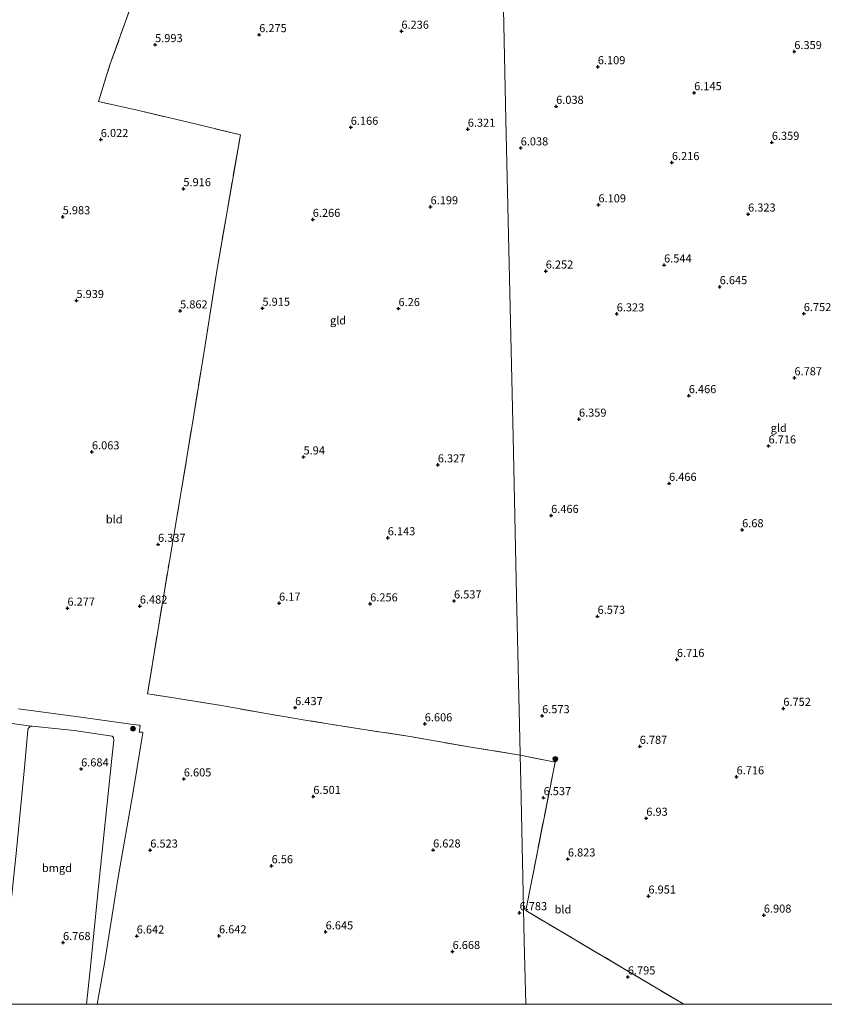
# Model space of a CAD drawing. Units: metres. Extents: x 202021 to 210008, y 468749 to 475003.
# Drawn here: x 208254 to 208503, y 468750 to 469055 of the extents above; entities that cross this region are included whole.
import ezdxf
from ezdxf.enums import TextEntityAlignment as Align

# ---------------------------------------------------------------- set-up
doc = ezdxf.new("R2010")
doc.units = ezdxf.units.M
doc.linetypes.add('IE-TERREINAFSCHEIDING', pattern=[10, 8, -2])
doc.layers.get('0').update_dxf_attribs({"lineweight": 25})
for name, color, linetype, lineweight in [('B-ME-GR-BOOM-S-B1', 93, 'Continuous', 18), ('B-ME-GW-HOOGTEPUNT-S-B1', 10, 'Continuous', 25), ('B-ME-IE-GRASLAND-GV-B6', 93, 'Continuous', 18), ('B-ME-IE-GRONDWERKLIJN-GROND_INGERICHT-GV-B6', 253, 'Continuous', 18), ('B-ME-IE-HULPGEOMETRIE-L-B1', 53, 'Continuous', 18), ('B-ME-IE-TERREINAFSCHEIDING-RASTERHEKWERK-L-B1', 8, 'IE-TERREINAFSCHEIDING', 18)]:
    doc.layers.add(name, color=color, linetype=linetype, lineweight=lineweight)
doc.styles.add('NLCS-ISO', font='NLCS-ISO.TTF')

# ---------------------------------------------------------------- blocks, each defined once
blk = doc.blocks.new('boom')
blk.add_hatch(color=256).paths.add_polyline_path([(-0.75, 0, 1), (0.75, 0, 1)])
blk.add_circle((0, 0), 0.75)
blk = doc.blocks.new('hoogtepunt')
for p, q in [((-0.5, 0), (0.5, 0)), ((0, 0.5), (0, -0.5))]:
    blk.add_line(p, q)

msp = doc.modelspace()

# ---------------------------------------------------------------- linework, layer by layer
at = {"layer": 'B-ME-IE-GRASLAND-GV-B6'}
for points in [[(208253.88, 468841.5, 6.55), (208273.14, 468838.86, 6.78), (208288.61, 468836.73, 6.74), (208291.29, 468836.45, 6.73), (208291.48, 468836.08, 6.71), (208291.19, 468834.27, 6.72), (208291.97, 468834.28, 6.71), (208292.28, 468834.05, 6.7), (208289.3, 468815.8, 6.67), (208284.73, 468789.37, 6.66), (208280.58, 468763.26, 6.73), (208278.2, 468750, 6.79), (208274.88, 468750, 6.79)], [(208253.88, 468841.5, 6.55), (208273.14, 468838.86, 6.78), (208288.61, 468836.73, 6.74), (208291.29, 468836.45, 6.73), (208291.48, 468836.08, 6.71), (208291.19, 468834.27, 6.72), (208291.97, 468834.28, 6.71), (208292.28, 468834.05, 6.7), (208289.3, 468815.8, 6.67), (208284.73, 468789.37, 6.66), (208280.58, 468763.26, 6.73), (208278.2, 468750, 6.79), (208274.88, 468750, 6.79)], [(208274.88, 468750, 6.79), (208276.01, 468760.64, 6.75), (208278.64, 468786.41, 6.64), (208280.69, 468806.32, 6.61), (208282.97, 468828.08, 6.64), (208283.34, 468831.63, 6.73), (208283.22, 468832.54, 6.72), (208282.8, 468833.02, 6.75), (208271.11, 468834.71, 6.76), (208258.04, 468836.13, 6.59), (208257.66, 468836.08, 6.59), (208241.05, 468838.5, 6.59)], [(208274.88, 468750, 6.79), (208276.01, 468760.64, 6.75), (208278.64, 468786.41, 6.64), (208280.69, 468806.32, 6.61), (208282.97, 468828.08, 6.64), (208283.34, 468831.63, 6.73), (208283.22, 468832.54, 6.72), (208282.8, 468833.02, 6.75), (208271.11, 468834.71, 6.76), (208258.04, 468836.13, 6.59), (208257.66, 468836.08, 6.59), (208241.05, 468838.5, 6.59)]]:
    msp.add_polyline3d(points, dxfattribs=at)
at = {"layer": 'B-ME-IE-GRONDWERKLIJN-GROND_INGERICHT-GV-B6'}
for points in [[(208294.5, 469076, 6.12), (208287.09, 469054.53, 5.97), (208282.13, 469040.84, 6), (208278.63, 469029.42, 6.09), (208291.48, 469026.51, 6.01), (208308.5, 469022.53, 5.98), (208322.49, 469019.11, 6.22), (208315.21, 468977, 5.87), (208311.57, 468954.05, 5.84), (208307.98, 468931.75, 5.84), (208304.41, 468909.95, 6.05), (208300.54, 468887.17, 6.21), (208296.91, 468865.46, 6.41), (208293.77, 468846.15, 6.55), (208303.19, 468844.67, 6.56), (208316.7, 468842.47, 6.55), (208330.51, 468839.99, 6.58), (208343.8, 468837.79, 6.59), (208362.02, 468834.86, 6.57), (208375.07, 468832.88, 6.54), (208393.76, 468829.6, 6.71), (208409.07, 468827.14, 6.71), (208409.25, 468818.77, 6.69), (208410.35, 468769.69, 6.76), (208410.79, 468750, 6.79), (208278.2, 468750, 6.79)], [(208294.5, 469076, 6.12), (208287.09, 469054.53, 5.97), (208282.13, 469040.84, 6), (208278.63, 469029.42, 6.09), (208291.48, 469026.51, 6.01), (208308.5, 469022.53, 5.98), (208322.49, 469019.11, 6.22), (208315.21, 468977, 5.87), (208311.57, 468954.05, 5.84), (208307.98, 468931.75, 5.84), (208304.41, 468909.95, 6.05), (208300.54, 468887.17, 6.21), (208296.91, 468865.46, 6.41), (208293.77, 468846.15, 6.55), (208303.19, 468844.67, 6.56), (208316.7, 468842.47, 6.55), (208330.51, 468839.99, 6.58), (208343.8, 468837.79, 6.59), (208362.02, 468834.86, 6.57), (208375.07, 468832.88, 6.54), (208393.76, 468829.6, 6.71), (208409.07, 468827.14, 6.71), (208409.25, 468818.77, 6.69), (208410.35, 468769.69, 6.76), (208410.79, 468750, 6.79), (208278.2, 468750, 6.79)], [(208403.58, 469072.86, 6.01), (208404.68, 469023.8, 6.25), (208405.77, 468974.74, 6.28), (208406.87, 468925.68, 6.57), (208407.96, 468876.62, 6.57), (208409.06, 468827.56, 6.69), (208409.07, 468827.14, 6.71), (208393.76, 468829.6, 6.71), (208375.07, 468832.88, 6.54), (208362.02, 468834.86, 6.57), (208343.8, 468837.79, 6.59), (208330.51, 468839.99, 6.58), (208316.7, 468842.47, 6.55), (208303.19, 468844.67, 6.56), (208293.77, 468846.15, 6.55), (208296.91, 468865.46, 6.41), (208300.54, 468887.17, 6.21), (208304.41, 468909.95, 6.05), (208307.98, 468931.75, 5.84), (208311.57, 468954.05, 5.84), (208315.21, 468977, 5.87), (208322.49, 469019.11, 6.22), (208308.5, 469022.53, 5.98), (208291.48, 469026.51, 6.01), (208278.63, 469029.42, 6.09), (208282.13, 469040.84, 6), (208287.09, 469054.53, 5.97), (208294.5, 469076, 6.12)], [(208459.72, 468750, 7.01), (208442.13, 468760.48, 6.94), (208410.81, 468779, 6.92), (208419.86, 468824.96, 6.68), (208409.07, 468827.14, 6.71), (208409.06, 468827.56, 6.69), (208407.96, 468876.62, 6.57), (208406.87, 468925.68, 6.57), (208405.77, 468974.74, 6.28), (208404.68, 469023.8, 6.25), (208403.58, 469072.86, 6.01)], [(208459.72, 468750, 7.01), (208442.13, 468760.48, 6.94), (208410.81, 468779, 6.92), (208419.86, 468824.96, 6.68), (208409.07, 468827.14, 6.71), (208409.06, 468827.56, 6.69), (208407.96, 468876.62, 6.57), (208406.87, 468925.68, 6.57), (208405.77, 468974.74, 6.28), (208404.68, 469023.8, 6.25), (208403.58, 469072.86, 6.01)], [(208148.08, 468750, 6.1), (208150.04, 468767.64, 6.02), (208152.71, 468793.22, 5.91), (208155.05, 468815.18, 5.85), (208157.09, 468836.37, 6.1), (208159.31, 468852.82, 6.28), (208165.88, 468851.74, 6.34), (208195.07, 468845.7, 6.46), (208212.48, 468842.93, 6.36), (208241.05, 468838.5, 6.59), (208257.66, 468836.08, 6.59), (208257.32, 468835.86, 6.59), (208256.88, 468835.4, 6.59), (208256.73, 468834.89, 6.58), (208255.74, 468823.3, 6.42), (208253.21, 468797.7, 6.4), (208251.11, 468776.95, 6.47), (208248.9, 468754.99, 6.52), (208248.38, 468750, 6.54), (208148.08, 468750, 6.1)], [(208148.08, 468750, 6.1), (208150.04, 468767.64, 6.02), (208152.71, 468793.22, 5.91), (208155.05, 468815.18, 5.85), (208157.09, 468836.37, 6.1), (208159.31, 468852.82, 6.28), (208165.88, 468851.74, 6.34), (208195.07, 468845.7, 6.46), (208212.48, 468842.93, 6.36), (208241.05, 468838.5, 6.59), (208257.66, 468836.08, 6.59), (208257.32, 468835.86, 6.59), (208256.88, 468835.4, 6.59), (208256.73, 468834.89, 6.58), (208255.74, 468823.3, 6.42), (208253.21, 468797.7, 6.4), (208251.11, 468776.95, 6.47), (208248.9, 468754.99, 6.52), (208248.38, 468750, 6.54), (208148.08, 468750, 6.1)], [(208278.2, 468750, 6.79), (208280.58, 468763.26, 6.73), (208284.73, 468789.37, 6.66), (208289.3, 468815.8, 6.67), (208292.28, 468834.05, 6.7), (208291.97, 468834.28, 6.71), (208291.19, 468834.27, 6.72), (208291.48, 468836.08, 6.71), (208291.29, 468836.45, 6.73), (208288.61, 468836.73, 6.74), (208273.14, 468838.86, 6.78), (208253.88, 468841.5, 6.55)], [(208278.2, 468750, 6.79), (208280.58, 468763.26, 6.73), (208284.73, 468789.37, 6.66), (208289.3, 468815.8, 6.67), (208292.28, 468834.05, 6.7), (208291.97, 468834.28, 6.71), (208291.19, 468834.27, 6.72), (208291.48, 468836.08, 6.71), (208291.29, 468836.45, 6.73), (208288.61, 468836.73, 6.74), (208273.14, 468838.86, 6.78), (208253.88, 468841.5, 6.55)], [(208248.38, 468750, 6.54), (208248.9, 468754.99, 6.52), (208251.11, 468776.95, 6.47), (208253.21, 468797.7, 6.4), (208255.74, 468823.3, 6.42), (208256.73, 468834.89, 6.58), (208256.88, 468835.4, 6.59), (208257.32, 468835.86, 6.59), (208257.66, 468836.08, 6.59), (208258.04, 468836.13, 6.59), (208271.11, 468834.71, 6.76), (208282.8, 468833.02, 6.75), (208283.22, 468832.54, 6.72), (208283.34, 468831.63, 6.73), (208282.97, 468828.08, 6.64), (208280.69, 468806.32, 6.61), (208278.64, 468786.41, 6.64), (208276.01, 468760.64, 6.75), (208274.88, 468750, 6.79), (208248.38, 468750, 6.54)], [(208248.38, 468750, 6.54), (208248.9, 468754.99, 6.52), (208251.11, 468776.95, 6.47), (208253.21, 468797.7, 6.4), (208255.74, 468823.3, 6.42), (208256.73, 468834.89, 6.58), (208256.88, 468835.4, 6.59), (208257.32, 468835.86, 6.59), (208257.66, 468836.08, 6.59), (208258.04, 468836.13, 6.59), (208271.11, 468834.71, 6.76), (208282.8, 468833.02, 6.75), (208283.22, 468832.54, 6.72), (208283.34, 468831.63, 6.73), (208282.97, 468828.08, 6.64), (208280.69, 468806.32, 6.61), (208278.64, 468786.41, 6.64), (208276.01, 468760.64, 6.75), (208274.88, 468750, 6.79), (208248.38, 468750, 6.54)], [(208410.79, 468750, 6.79), (208410.35, 468769.69, 6.76), (208409.25, 468818.77, 6.69), (208409.07, 468827.14, 6.71), (208419.86, 468824.96, 6.68), (208410.81, 468779, 6.92), (208442.13, 468760.48, 6.94), (208459.72, 468750, 7.01), (208410.79, 468750, 6.79)], [(208410.79, 468750, 6.79), (208410.35, 468769.69, 6.76), (208409.25, 468818.77, 6.69), (208409.07, 468827.14, 6.71), (208419.86, 468824.96, 6.68), (208410.81, 468779, 6.92), (208442.13, 468760.48, 6.94), (208459.72, 468750, 7.01), (208410.79, 468750, 6.79)], [(208539.28, 468750, 6.92), (208459.72, 468750, 7.01)], [(208539.28, 468750, 6.92), (208459.72, 468750, 7.01)]]:
    msp.add_polyline3d(points, dxfattribs=at)
at = {"layer": 'B-ME-IE-HULPGEOMETRIE-L-B1'}
msp.add_polyline3d([(208410.79, 468750, 6.79), (208410.35, 468769.69, 6.76), (208409.25, 468818.77, 6.69), (208409.07, 468827.14, 6.71), (208409.06, 468827.56, 6.69), (208407.96, 468876.62, 6.57), (208406.87, 468925.68, 6.57), (208405.77, 468974.74, 6.28), (208404.68, 469023.8, 6.25), (208403.58, 469072.86, 6.01), (208403.21, 469089.6, 6.01)], dxfattribs=at)
msp.add_polyline3d([(208410.79, 468750, 6.79), (208410.35, 468769.69, 6.76), (208409.25, 468818.77, 6.69), (208409.07, 468827.14, 6.71), (208409.06, 468827.56, 6.69), (208407.96, 468876.62, 6.57), (208406.87, 468925.68, 6.57), (208405.77, 468974.74, 6.28), (208404.68, 469023.8, 6.25), (208403.58, 469072.86, 6.01), (208403.21, 469089.6, 6.01)], dxfattribs=at)
at = {"layer": 'B-ME-IE-TERREINAFSCHEIDING-RASTERHEKWERK-L-B1'}
for points in [[(208409.07, 468827.14, 6.71), (208393.76, 468829.6, 6.71), (208375.07, 468832.88, 6.54), (208362.02, 468834.86, 6.57), (208343.8, 468837.79, 6.59), (208330.51, 468839.99, 6.58), (208316.7, 468842.47, 6.55), (208303.19, 468844.67, 6.56), (208293.77, 468846.15, 6.55), (208296.91, 468865.46, 6.41), (208300.54, 468887.17, 6.21), (208304.41, 468909.95, 6.05), (208307.98, 468931.75, 5.84), (208311.57, 468954.05, 5.84), (208315.21, 468977, 5.87), (208322.49, 469019.11, 6.22), (208308.5, 469022.53, 5.98), (208291.48, 469026.51, 6.01), (208278.63, 469029.42, 6.09), (208282.13, 469040.84, 6), (208287.09, 469054.53, 5.97), (208294.5, 469076, 6.12)], [(208459.72, 468750, 7.01), (208442.13, 468760.48, 6.94), (208410.81, 468779, 6.92), (208419.86, 468824.96, 6.68), (208409.07, 468827.14, 6.71)], [(208459.72, 468750, 7.01), (208442.13, 468760.48, 6.94), (208410.81, 468779, 6.92), (208419.86, 468824.96, 6.68), (208409.07, 468827.14, 6.71)]]:
    msp.add_polyline3d(points, dxfattribs=at)

# ---------------------------------------------------------------- block references
at = {"layer": 'B-ME-GR-BOOM-S-B1', "rotation": 90}
for p in [(208289.29, 468835.3, 6.89), (208419.98, 468825.95, 6.88)]:
    msp.add_blockref('boom', p, dxfattribs=at)
at = {"layer": 'B-ME-GW-HOOGTEPUNT-S-B1', "rotation": 90}
for p in [(208328.32, 469050.12, 6.27), (208328.32, 469050.12, 6.27), (208372.33, 469051.19, 6.24), (208372.33, 469051.19, 6.24), (208296.12, 469047.03, 5.99), (208296.12, 469047.03, 5.99), (208493.9, 469044.89, 6.36), (208493.9, 469044.89, 6.36), (208433.1, 469040.2, 6.11), (208433.1, 469040.2, 6.11), (208462.92, 469032.15, 6.14), (208462.92, 469032.15, 6.14), (208420.21, 469027.93, 6.04), (208420.21, 469027.93, 6.04), (208356.66, 469021.45, 6.17), (208356.66, 469021.45, 6.17), (208392.87, 469020.85, 6.32), (208392.87, 469020.85, 6.32), (208279.31, 469017.66, 6.02), (208279.31, 469017.66, 6.02), (208486.95, 469016.79, 6.36), (208486.95, 469016.79, 6.36), (208409.24, 469015.06, 6.04), (208409.24, 469015.06, 6.04), (208456.02, 469010.53, 6.22), (208456.02, 469010.53, 6.22), (208304.87, 469002.44, 5.92), (208304.87, 469002.44, 5.92), (208381.35, 468996.83, 6.2), (208381.35, 468996.83, 6.2), (208433.3, 468997.44, 6.11), (208433.3, 468997.44, 6.11), (208267.52, 468993.75, 5.98), (208267.52, 468993.75, 5.98), (208344.9, 468992.94, 6.27), (208344.9, 468992.94, 6.27), (208479.6, 468994.59, 6.32), (208479.6, 468994.59, 6.32), (208416.99, 468976.95, 6.25), (208416.99, 468976.95, 6.25), (208453.61, 468978.83, 6.54), (208453.61, 468978.83, 6.54), (208470.82, 468972.11, 6.64), (208470.82, 468972.11, 6.64), (208271.77, 468967.83, 5.94), (208271.77, 468967.83, 5.94), (208303.85, 468964.62, 5.86), (208303.85, 468964.62, 5.86), (208329.33, 468965.43, 5.91), (208329.33, 468965.43, 5.91), (208371.43, 468965.33, 6.26), (208371.43, 468965.33, 6.26), (208438.95, 468963.69, 6.32), (208438.95, 468963.69, 6.32), (208496.83, 468963.78, 6.75), (208496.83, 468963.78, 6.75), (208493.95, 468943.9, 6.79), (208493.95, 468943.9, 6.79), (208461.25, 468938.38, 6.47), (208461.25, 468938.38, 6.47), (208427.27, 468931.1, 6.36), (208427.27, 468931.1, 6.36), (208485.94, 468922.82, 6.72), (208485.94, 468922.82, 6.72), (208276.57, 468920.99, 6.06), (208276.57, 468920.99, 6.06), (208342.04, 468919.41, 5.94), (208342.04, 468919.41, 5.94), (208383.6, 468916.95, 6.33), (208383.6, 468916.95, 6.33), (208455.15, 468911.24, 6.47), (208455.15, 468911.24, 6.47), (208418.66, 468901.31, 6.47), (208418.66, 468901.31, 6.47), (208368.1, 468894.39, 6.14), (208368.1, 468894.39, 6.14), (208477.76, 468896.88, 6.68), (208477.76, 468896.88, 6.68), (208297.03, 468892.36, 6.34), (208297.03, 468892.36, 6.34), (208291.39, 468873.26, 6.48), (208291.39, 468873.26, 6.48), (208334.47, 468874.15, 6.17), (208334.47, 468874.15, 6.17), (208362.67, 468873.93, 6.26), (208362.67, 468873.93, 6.26), (208388.61, 468874.84, 6.54), (208388.61, 468874.84, 6.54), (208268.99, 468872.6, 6.28), (208268.99, 468872.6, 6.28), (208433.03, 468870.08, 6.57), (208433.03, 468870.08, 6.57), (208457.57, 468856.74, 6.72), (208457.57, 468856.74, 6.72), (208339.45, 468841.82, 6.44), (208339.45, 468841.82, 6.44), (208415.87, 468839.32, 6.57), (208415.87, 468839.32, 6.57), (208490.51, 468841.59, 6.75), (208490.51, 468841.59, 6.75), (208379.55, 468836.81, 6.61), (208379.55, 468836.81, 6.61), (208446.07, 468829.84, 6.79), (208446.07, 468829.84, 6.79), (208273.22, 468822.84, 6.68), (208273.22, 468822.84, 6.68), (208305, 468819.75, 6.6), (208305, 468819.75, 6.6), (208476.04, 468820.39, 6.72), (208476.04, 468820.39, 6.72), (208345.07, 468814.33, 6.5), (208345.07, 468814.33, 6.5), (208416.32, 468813.95, 6.54), (208416.32, 468813.95, 6.54), (208448.1, 468807.57, 6.93), (208448.1, 468807.57, 6.93), (208294.62, 468797.73, 6.52), (208294.62, 468797.73, 6.52), (208382.13, 468797.76, 6.63), (208382.13, 468797.76, 6.63), (208423.85, 468794.97, 6.82), (208423.85, 468794.97, 6.82), (208332.16, 468792.87, 6.56), (208332.16, 468792.87, 6.56), (208448.76, 468783.5, 6.95), (208448.76, 468783.5, 6.95), (208408.9, 468778.34, 6.78), (208408.9, 468778.34, 6.78), (208484.48, 468777.6, 6.91), (208484.48, 468777.6, 6.91), (208348.89, 468772.4, 6.64), (208348.89, 468772.4, 6.64), (208290.43, 468771.13, 6.64), (208290.43, 468771.13, 6.64), (208315.88, 468771.18, 6.64), (208315.88, 468771.18, 6.64), (208267.63, 468769.1, 6.77), (208267.63, 468769.1, 6.77), (208388.16, 468766.32, 6.67), (208388.16, 468766.32, 6.67), (208442.39, 468758.46, 6.8), (208442.39, 468758.46, 6.8)]:
    msp.add_blockref('hoogtepunt', p, dxfattribs=at)

# ---------------------------------------------------------------- texts
at = {"layer": 'B-ME-GW-HOOGTEPUNT-S-B1', "ltscale": 0.2, "style": 'NLCS-ISO'}
for s, p in [('6.275', (208328.32, 469050.12, 6.27)), ('6.275', (208328.32, 469050.12, 6.27)), ('6.236', (208372.33, 469051.19, 6.24)), ('6.236', (208372.33, 469051.19, 6.24)), ('5.993', (208296.12, 469047.03, 5.99)), ('5.993', (208296.12, 469047.03, 5.99)), ('6.359', (208493.9, 469044.89, 6.36)), ('6.359', (208493.9, 469044.89, 6.36)), ('6.109', (208433.1, 469040.2, 6.11)), ('6.109', (208433.1, 469040.2, 6.11)), ('6.145', (208462.92, 469032.15, 6.14)), ('6.145', (208462.92, 469032.15, 6.14)), ('6.038', (208420.21, 469027.93, 6.04)), ('6.038', (208420.21, 469027.93, 6.04)), ('6.166', (208356.66, 469021.45, 6.17)), ('6.166', (208356.66, 469021.45, 6.17)), ('6.321', (208392.87, 469020.85, 6.32)), ('6.321', (208392.87, 469020.85, 6.32)), ('6.022', (208279.31, 469017.66, 6.02)), ('6.022', (208279.31, 469017.66, 6.02)), ('6.359', (208486.95, 469016.79, 6.36)), ('6.359', (208486.95, 469016.79, 6.36)), ('6.038', (208409.24, 469015.06, 6.04)), ('6.038', (208409.24, 469015.06, 6.04)), ('6.216', (208456.02, 469010.53, 6.22)), ('6.216', (208456.02, 469010.53, 6.22)), ('5.916', (208304.87, 469002.44, 5.92)), ('5.916', (208304.87, 469002.44, 5.92)), ('6.199', (208381.35, 468996.83, 6.2)), ('6.199', (208381.35, 468996.83, 6.2)), ('6.109', (208433.3, 468997.44, 6.11)), ('6.109', (208433.3, 468997.44, 6.11)), ('5.983', (208267.52, 468993.75, 5.98)), ('5.983', (208267.52, 468993.75, 5.98)), ('6.266', (208344.9, 468992.94, 6.27)), ('6.266', (208344.9, 468992.94, 6.27)), ('6.323', (208479.6, 468994.59, 6.32)), ('6.323', (208479.6, 468994.59, 6.32)), ('6.252', (208416.99, 468976.95, 6.25)), ('6.252', (208416.99, 468976.95, 6.25)), ('6.544', (208453.61, 468978.83, 6.54)), ('6.544', (208453.61, 468978.83, 6.54)), ('6.645', (208470.82, 468972.11, 6.64)), ('6.645', (208470.82, 468972.11, 6.64)), ('5.939', (208271.77, 468967.83, 5.94)), ('5.939', (208271.77, 468967.83, 5.94)), ('5.862', (208303.85, 468964.62, 5.86)), ('5.862', (208303.85, 468964.62, 5.86)), ('5.915', (208329.33, 468965.43, 5.91)), ('5.915', (208329.33, 468965.43, 5.91)), ('6.26', (208371.43, 468965.33, 6.26)), ('6.26', (208371.43, 468965.33, 6.26)), ('6.323', (208438.95, 468963.69, 6.32)), ('6.323', (208438.95, 468963.69, 6.32)), ('6.752', (208496.83, 468963.78, 6.75)), ('6.752', (208496.83, 468963.78, 6.75)), ('6.787', (208493.95, 468943.9, 6.79)), ('6.787', (208493.95, 468943.9, 6.79)), ('6.466', (208461.25, 468938.38, 6.47)), ('6.466', (208461.25, 468938.38, 6.47)), ('6.359', (208427.27, 468931.1, 6.36)), ('6.359', (208427.27, 468931.1, 6.36)), ('6.716', (208485.94, 468922.82, 6.72)), ('6.716', (208485.94, 468922.82, 6.72)), ('6.063', (208276.57, 468920.99, 6.06)), ('6.063', (208276.57, 468920.99, 6.06)), ('5.94', (208342.04, 468919.41, 5.94)), ('5.94', (208342.04, 468919.41, 5.94)), ('6.327', (208383.6, 468916.95, 6.33)), ('6.327', (208383.6, 468916.95, 6.33)), ('6.466', (208455.15, 468911.24, 6.47)), ('6.466', (208455.15, 468911.24, 6.47)), ('6.466', (208418.66, 468901.31, 6.47)), ('6.466', (208418.66, 468901.31, 6.47)), ('6.143', (208368.1, 468894.39, 6.14)), ('6.143', (208368.1, 468894.39, 6.14)), ('6.68', (208477.76, 468896.88, 6.68)), ('6.68', (208477.76, 468896.88, 6.68)), ('6.337', (208297.03, 468892.36, 6.34)), ('6.337', (208297.03, 468892.36, 6.34)), ('6.482', (208291.39, 468873.26, 6.48)), ('6.482', (208291.39, 468873.26, 6.48)), ('6.17', (208334.47, 468874.15, 6.17)), ('6.17', (208334.47, 468874.15, 6.17)), ('6.256', (208362.67, 468873.93, 6.26)), ('6.256', (208362.67, 468873.93, 6.26)), ('6.537', (208388.61, 468874.84, 6.54)), ('6.537', (208388.61, 468874.84, 6.54)), ('6.277', (208268.99, 468872.6, 6.28)), ('6.277', (208268.99, 468872.6, 6.28)), ('6.573', (208433.03, 468870.08, 6.57)), ('6.573', (208433.03, 468870.08, 6.57)), ('6.716', (208457.57, 468856.74, 6.72)), ('6.716', (208457.57, 468856.74, 6.72)), ('6.437', (208339.45, 468841.82, 6.44)), ('6.437', (208339.45, 468841.82, 6.44)), ('6.752', (208490.51, 468841.59, 6.75)), ('6.752', (208490.51, 468841.59, 6.75)), ('6.606', (208379.55, 468836.81, 6.61)), ('6.606', (208379.55, 468836.81, 6.61)), ('6.573', (208415.87, 468839.32, 6.57)), ('6.573', (208415.87, 468839.32, 6.57)), ('6.787', (208446.07, 468829.84, 6.79)), ('6.787', (208446.07, 468829.84, 6.79)), ('6.684', (208273.22, 468822.84, 6.68)), ('6.684', (208273.22, 468822.84, 6.68)), ('6.605', (208305, 468819.75, 6.6)), ('6.605', (208305, 468819.75, 6.6)), ('6.716', (208476.04, 468820.39, 6.72)), ('6.716', (208476.04, 468820.39, 6.72)), ('6.501', (208345.07, 468814.33, 6.5)), ('6.501', (208345.07, 468814.33, 6.5)), ('6.537', (208416.32, 468813.95, 6.54)), ('6.537', (208416.32, 468813.95, 6.54)), ('6.93', (208448.1, 468807.57, 6.93)), ('6.93', (208448.1, 468807.57, 6.93)), ('6.523', (208294.62, 468797.73, 6.52)), ('6.523', (208294.62, 468797.73, 6.52)), ('6.628', (208382.13, 468797.76, 6.63)), ('6.628', (208382.13, 468797.76, 6.63)), ('6.823', (208423.85, 468794.97, 6.82)), ('6.823', (208423.85, 468794.97, 6.82)), ('6.56', (208332.16, 468792.87, 6.56)), ('6.56', (208332.16, 468792.87, 6.56)), ('6.951', (208448.76, 468783.5, 6.95)), ('6.951', (208448.76, 468783.5, 6.95)), ('6.783', (208408.9, 468778.34, 6.78)), ('6.783', (208408.9, 468778.34, 6.78)), ('6.908', (208484.48, 468777.6, 6.91)), ('6.908', (208484.48, 468777.6, 6.91)), ('6.642', (208290.43, 468771.13, 6.64)), ('6.642', (208290.43, 468771.13, 6.64)), ('6.642', (208315.88, 468771.18, 6.64)), ('6.642', (208315.88, 468771.18, 6.64)), ('6.645', (208348.89, 468772.4, 6.64)), ('6.645', (208348.89, 468772.4, 6.64)), ('6.768', (208267.63, 468769.1, 6.77)), ('6.768', (208267.63, 468769.1, 6.77)), ('6.668', (208388.16, 468766.32, 6.67)), ('6.668', (208388.16, 468766.32, 6.67)), ('6.795', (208442.39, 468758.46, 6.8)), ('6.795', (208442.39, 468758.46, 6.8))]:
    msp.add_text(s, height=2.5, dxfattribs=at).set_placement(p, align=Align.BOTTOM_LEFT)
at = {"layer": 'B-ME-IE-GRONDWERKLIJN-GROND_INGERICHT-GV-B6', "ltscale": 0.2, "style": 'NLCS-ISO'}
for s, p in [('gld', (208352.73, 468961.68)), ('gld', (208489.09, 468928.41)), ('gld', (208489.09, 468928.41)), ('bld', (208283.46, 468900.12)), ('bld', (208283.46, 468900.12)), ('bmgd', (208265.73, 468792.18)), ('bmgd', (208265.73, 468792.18)), ('bld', (208422.32, 468779.38)), ('bld', (208422.32, 468779.38))]:
    msp.add_text(s, height=2.5, dxfattribs=at).set_placement(p, align=Align.MIDDLE_CENTER)

doc.saveas('drawing.dxf')
